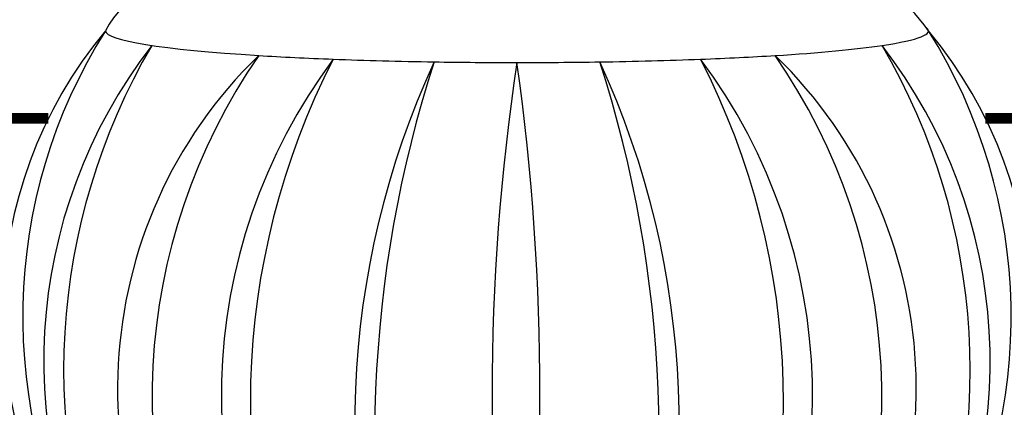
# Model space of a CAD drawing. Units: millimetres. Extents: x -3332883 to 40920555, y -16353787 to 80251.
# Drawn here: x 826780 to 829881, y -63264 to -62044 of the extents above; entities that cross this region are included whole.
import ezdxf

# ---------------------------------------------------------------- set-up
doc = ezdxf.new("R2010")
doc.units = ezdxf.units.MM
doc.layers.add('Shing2', color=90, linetype='Continuous')
doc.layers.add('Steel', color=24, linetype='Continuous')

msp = doc.modelspace()

# ---------------------------------------------------------------- linework, layer by layer
msp.add_circle((828098.407, -63419.004), 5527.265)
at = {"layer": 'Shing2', "const_width": 34.012}
for points in [[(826870.844, -62354.588), (822674.918, -62354.588)], [(833521.895, -62354.588), (829821.077, -62354.588)]]:
    msp.add_lwpolyline(points, dxfattribs=at)
at = {"layer": 'Steel', "color": 251}
for centre, radius, start, end in [((827337.596, -62227.748), 323.325, 86.262064, 152.650041), ((829318.666, -62290.622), 385.788, 33.182415, 87.828564), ((828119.057, -62972.274), 1392.685, 140.114374, 217.359015), ((828476.878, -62980.165), 1687.167, 147.723349, 209.750041), ((828572.254, -62972.529), 1393.345, 322.603562, 39.876652), ((828214.751, -62980.268), 1687.499, 330.206532, 32.273682), ((828483.059, -63121.373), 1627.322, 142.264591, 210.929931), ((828944.366, -63148.802), 2025.769, 149.656754, 203.537768), ((828208.877, -63121.373), 1627.322, 329.070069, 37.735409), ((827747.57, -63148.802), 2025.769, 336.462232, 30.343246), ((828547.379, -63205.441), 1458.91, 134.053075, 219.904262), ((828547.379, -63205.441), 1458.91, 134.053075, 219.904262), ((829090.052, -63234.084), 1893.354, 145.325465, 208.631872), ((829090.052, -63234.084), 1893.354, 145.325465, 208.631872), ((828144.557, -63205.441), 1458.91, 320.095738, 45.946925), ((827601.884, -63234.084), 1893.354, 331.368128, 34.674535), ((829188.637, -63230.008), 1773.594, 143.239138, 213.660405), ((829188.637, -63230.008), 1773.594, 143.239138, 213.660405), ((829868.986, -63248.421), 2362.488, 152.800589, 204.098954), ((829868.986, -63248.421), 2362.488, 152.800589, 204.098954), ((830555.625, -63315.811), 2720.417, 155.253439, 200.153334), ((830555.625, -63315.811), 2720.417, 155.253439, 200.153334), ((831755.678, -63363.94), 3857.775, 162.081327, 193.325446), ((831755.678, -63363.94), 3857.775, 162.081327, 193.325446), ((835266.292, -63224.413), 6998.687, 171.4102708, 188.582301), ((820850.947, -63223.479), 7567.573, 352.0600501, 7.9325217), ((826136.311, -63315.811), 2720.417, 339.846666, 24.746561), ((824936.258, -63363.94), 3857.775, 346.674554, 17.918673), ((827503.299, -63230.008), 1773.594, 326.339595, 36.760862), ((826822.95, -63248.421), 2362.488, 335.901046, 27.199411)]:
    msp.add_arc(centre, radius, start, end, dxfattribs=at)
for start_param, end_param in [(2.66277035, 3.2458443), (0, 0.89241922), (2.24933406, 2.66277035), (0.89241922, 1.1081539), (2.03351322, 2.24928166), (1.1081539, 1.36799882), (1.36799882, 1.5709046), (1.5709046, 1.77360744), (1.77360744, 1.77361333), (1.77361333, 2.03348985), (2.03348985, 2.03351322)]:
    msp.add_ellipse((828345.979, -62079.341), major_axis=(-1295.565, 0.137), ratio=0.0770023, start_param=start_param, end_param=end_param, dxfattribs=at)
at = {"layer": 'Steel'}
msp.add_ellipse((828345.979, -62079.341), major_axis=(-1295.565, 0.137), ratio=0.0770023, start_param=2.24928166, end_param=2.24933406, dxfattribs=at)

doc.saveas('drawing.dxf')
